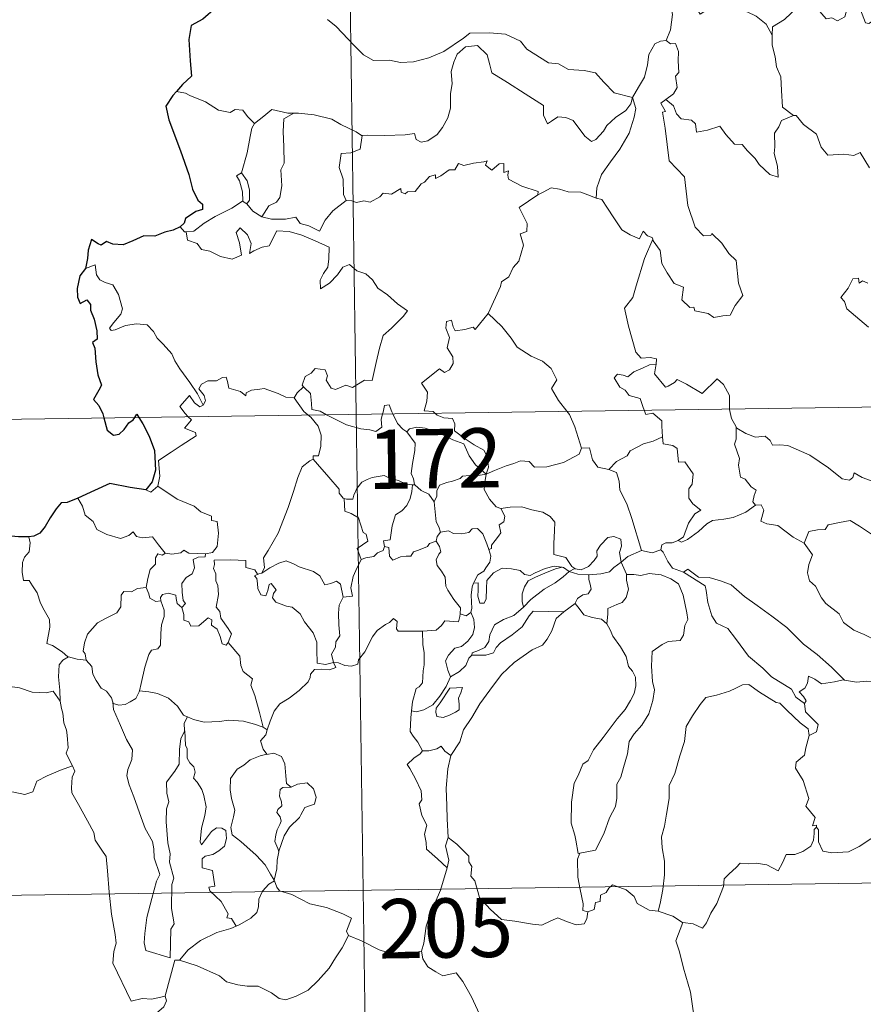
# Model space of a CAD drawing. Units: metres. Extents: x 595600 to 600097, y 4779605 to 4782639.
# Drawn here: x 595922 to 596029, y 4781588 to 4781713 of the extents above; entities that cross this region are included whole.
import ezdxf
from ezdxf.enums import TextEntityAlignment as Align

# ---------------------------------------------------------------- set-up
doc = ezdxf.new("R2010")
doc.units = ezdxf.units.M
doc.header["$MEASUREMENT"] = 0
doc.layers.add('Nivel 63', color=7, linetype='Continuous', lineweight=0)
doc.styles.add('Style-arial', font='arial.shx', dxfattribs={"bigfont": 'arialbig.shx'})

msp = doc.modelspace()

# ---------------------------------------------------------------- linework, layer by layer
at = {"layer": 'Nivel 63', "color": 7, "linetype": 'Continuous', "lineweight": 0}
for p, q in [((595961.57, 4781904), (595965.04, 4781663.1)), ((595943.42, 4781703.74), (595942.3, 4781703.95)), ((595950.66, 4781690.07), (595951.17, 4781689.74)), ((595876.77, 4781661.82), (596406.4, 4781669.47)), ((595965.04, 4781663.1), (595969.39, 4781361.97)), ((595972.17, 4781654.16), (595972.45, 4781654.16)), ((595991.97, 4781643.22), (595992.68, 4781643.61)), ((595952.73, 4781642.91), (595953.1, 4781643.01)), ((595992.73, 4781639.18), (595991.29, 4781638.12)), ((595953.27, 4781623.51), (595953.75, 4781623.19)), ((595877.64, 4781601.6), (596319, 4781607.97))]:
    msp.add_line(p, q, dxfattribs=at)
at = {"layer": 'Nivel 63', "color": 7, "linetype": 'Continuous', "lineweight": 30, "flags": 128}
for points in [[(595953.31, 4781722.65), (595953.33, 4781722.52), (595952.65, 4781720.35), (595951.77, 4781718.82), (595949.92, 4781716.95), (595948.57, 4781715.81), (595947.25, 4781714.52), (595945.63, 4781713.09), (595944.15, 4781712.3), (595943.87, 4781710.52), (595944.01, 4781707.8), (595944.17, 4781705.89), (595943.07, 4781704.84), (595942.3, 4781703.95)], [(595942.3, 4781703.95), (595941.83, 4781703.42), (595940.95, 4781702.07), (595941.31, 4781700.36), (595942.8, 4781696.42), (595943.85, 4781693.43), (595944.32, 4781691.56), (595944.99, 4781690.19), (595945.58, 4781689.67), (595945.59, 4781689), (595944.74, 4781688.77), (595943.45, 4781687.88), (595943.26, 4781687.29), (595942.74, 4781686.83)], [(595942.74, 4781686.83), (595941.85, 4781686.38), (595940.81, 4781686.14), (595939.53, 4781685.63), (595938.17, 4781685.67), (595936.76, 4781685.05), (595935.56, 4781684.54), (595934.22, 4781684.64), (595933.42, 4781684.96), (595932.75, 4781684.48), (595932.38, 4781684.65), (595931.54, 4781685.21), (595931.13, 4781683.85), (595931.05, 4781682.82), (595930.78, 4781681.53)], [(595930.78, 4781681.53), (595930.08, 4781680.62), (595929.72, 4781679), (595929.77, 4781677.9), (595930.11, 4781677.12), (595930.94, 4781677.6), (595931.39, 4781677), (595931.41, 4781676.28), (595931.89, 4781675.14), (595932.21, 4781673.65), (595932.24, 4781672.62), (595931.65, 4781672.19), (595931.95, 4781671.45), (595932.09, 4781669.72), (595932.32, 4781668.11), (595932.81, 4781666.8), (595932.47, 4781666.16), (595931.77, 4781664.98), (595932.47, 4781664.22), (595932.95, 4781663.15), (595933.09, 4781662.64)], [(595937.01, 4781662.69), (595937.29, 4781663.1), (595937.53, 4781662.7)], [(595933.09, 4781662.64), (595933.51, 4781661.09), (595934.3, 4781660.46), (595935.05, 4781660.59), (595935.68, 4781661.19), (595936.25, 4781662), (595936.82, 4781662.41), (595937.01, 4781662.69)], [(595937.53, 4781662.7), (595938.03, 4781661.9), (595938.85, 4781660.35), (595939.49, 4781658.53), (595939.63, 4781656.02), (595939.22, 4781654.57), (595938.43, 4781653.55)], [(595938.43, 4781653.55), (595936.45, 4781653.83), (595933.87, 4781654.34), (595931.9, 4781653.46), (595929.82, 4781652.5)], [(595929.82, 4781652.5), (595928.45, 4781651.96), (595927.71, 4781651.9), (595927.06, 4781651.13), (595926.29, 4781649.99), (595925.69, 4781648.89), (595924.98, 4781648.08), (595924.25, 4781647.68), (595923.6, 4781647.6)], [(595923.6, 4781647.6), (595922.32, 4781647.58), (595920.92, 4781647.71), (595919.39, 4781648.21), (595918.44, 4781648.05)]]:
    msp.add_lwpolyline(points, dxfattribs=at)
at = {"layer": 'Nivel 63', "color": 7, "linetype": 'Continuous', "lineweight": 0, "flags": 128}
for points in [[(596006.65, 4781717.48), (596004.78, 4781716.92), (596004.7, 4781715.68), (596005.06, 4781713.66), (596004.81, 4781711.72), (596004.23, 4781710.38)], [(596006.65, 4781717.48), (596007.1, 4781717.05), (596007.53, 4781715.5), (596008.13, 4781714.39), (596008.57, 4781713.73), (596009.49, 4781714.29), (596010.65, 4781714.95), (596012.27, 4781715.28), (596013.53, 4781714.91), (596014.51, 4781714.02), (596015.65, 4781713.45), (596016.9, 4781712.46), (596017.65, 4781711.07)], [(596031.68, 4781713.88), (596031.6, 4781713.12), (596031.33, 4781713.46), (596029.9, 4781712.52), (596029.46, 4781712.63), (596028.62, 4781714.8), (596027.85, 4781715.09), (596027.13, 4781714.29), (596026.86, 4781713.39), (596025.93, 4781712.89), (596025.22, 4781713.27), (596024.5, 4781713.11), (596023.41, 4781714.38), (596021.7, 4781715.44), (596020.96, 4781714.69), (596019.22, 4781713.03), (596017.7, 4781712.13), (596017.65, 4781711.07)], [(595961.39, 4781713.04), (595962.5, 4781712.15), (595964.79, 4781709.74), (595965.97, 4781708.56), (595967.22, 4781707.85), (595969.24, 4781707.89), (595970.63, 4781707.61), (595972.26, 4781707.69), (595974.22, 4781708.2), (595976.13, 4781709), (595978.61, 4781710.69), (595979.42, 4781711.31), (595981.89, 4781711.37), (595983.9, 4781711.17), (595985.8, 4781710.29), (595986.62, 4781709.31), (595989.35, 4781707.57), (595990.61, 4781707.42), (595991.9, 4781706.7), (595993.87, 4781706.59), (595995.29, 4781706.3), (595996.38, 4781705.13), (595997.68, 4781703.77), (596000.01, 4781703.16)], [(596000.01, 4781703.16), (596000.76, 4781704.47), (596001.49, 4781705.74), (596001.87, 4781707.32), (596002.05, 4781708.63), (596002.81, 4781709.97), (596003.54, 4781710.31), (596004.23, 4781710.38)], [(596004.23, 4781710.38), (596004.78, 4781709.97), (596005.42, 4781709.99), (596005.79, 4781708.99), (596005.77, 4781707.81), (596005.87, 4781706.34), (596005.42, 4781705.86), (596005.63, 4781704.44), (596005.18, 4781703.64), (596004.22, 4781702.91)], [(596017.65, 4781711.07), (596017.66, 4781709.78), (596018.05, 4781708.33), (596018.21, 4781707.04), (596018.74, 4781705.81), (596018.83, 4781704.07), (596018.95, 4781701.94), (596020.35, 4781700.9)], [(596000.01, 4781703.16), (595999.78, 4781702.36), (595999.15, 4781701.55), (595997.86, 4781700.63), (595996.73, 4781699.62), (595996.32, 4781698.91), (595995.35, 4781697.85), (595994.8, 4781697.6), (595993.95, 4781698.27), (595992.47, 4781700.27), (595991.56, 4781700.63), (595990.54, 4781700.72), (595989.74, 4781700.18), (595989.23, 4781699.83), (595988.71, 4781700.93), (595988.72, 4781702.18), (595986.39, 4781703.62), (595984.19, 4781705.09), (595982.2, 4781706.29), (595981.92, 4781707.31), (595981.62, 4781708.57), (595980.38, 4781709.77), (595978.85, 4781709.58), (595977.79, 4781708.67), (595977.38, 4781707.66), (595977.05, 4781706.46), (595977.17, 4781704.92), (595976.98, 4781703.68), (595976.95, 4781701.81), (595976.61, 4781700.6), (595975.93, 4781699.37), (595975.26, 4781698.48), (595974.09, 4781697.69), (595973.25, 4781697.52), (595972.62, 4781697.86), (595972.39, 4781698.63), (595971.22, 4781698.44), (595968.67, 4781698.35), (595966.51, 4781698.43), (595965.8, 4781698.37)], [(595952.15, 4781699.89), (595951.27, 4781700.79), (595950.69, 4781701.59), (595949.71, 4781701.66), (595949.07, 4781701.28), (595947.61, 4781701.57), (595945.96, 4781702.64), (595943.96, 4781703.45), (595943.42, 4781703.74)], [(596000.01, 4781703.16), (596000.43, 4781701.78), (596000.22, 4781700.69), (595999.57, 4781698.66), (595998.38, 4781696.62), (595997.19, 4781695.04), (595996.07, 4781693.45), (595995.46, 4781691.76), (595995.41, 4781690.46)], [(596002.55, 4781685.26), (596002.62, 4781685.06), (596003.47, 4781683.83), (596003.7, 4781682.16), (596004.37, 4781680.99), (596005.27, 4781679.63), (596006.44, 4781679.18), (596006.23, 4781677.6), (596007.24, 4781676.63), (596007.76, 4781676.64), (596007.89, 4781676.2), (596009.55, 4781675.86), (596010.3, 4781675.36), (596011.4, 4781675.57), (596012.33, 4781675.63), (596012.99, 4781676.88), (596013.93, 4781678.11), (596013.39, 4781679.7), (596013.11, 4781682.55), (596012.19, 4781683.44), (596011.31, 4781684.74), (596010.01, 4781685.97), (596009.89, 4781685.7), (596008.99, 4781685.69), (596007.92, 4781686.77), (596006.99, 4781689.5), (596006.56, 4781693.14), (596004.61, 4781695.15), (596004.13, 4781699.28), (596003.77, 4781701.31), (596004.15, 4781701.41), (596003.58, 4781702.45), (596004.22, 4781702.91)], [(596004.22, 4781702.91), (596005.16, 4781702.13), (596005.56, 4781701.09), (596006.13, 4781700.47), (596007.45, 4781700.29), (596007.98, 4781699.84), (596008.08, 4781698.81), (596009.49, 4781699.04), (596011.05, 4781699.53), (596011.79, 4781698.48), (596012.9, 4781697.29), (596013.88, 4781697.23), (596014.53, 4781696.44), (596015.53, 4781695.47), (596016.01, 4781694.68), (596017.35, 4781693.45), (596018.41, 4781693.09), (596018.32, 4781694.49), (596017.9, 4781696.08), (596017.98, 4781696.95), (596017.97, 4781698.67), (596018.51, 4781699.45), (596018.84, 4781700.27), (596020.35, 4781700.9)], [(595957.14, 4781701.2), (595956.37, 4781701.2), (595954.34, 4781701.65), (595953.34, 4781700.81), (595952.15, 4781699.89)], [(595957.14, 4781701.2), (595955.89, 4781700.48), (595955.78, 4781698.87), (595955.86, 4781696.93), (595955.93, 4781694.87), (595955.5, 4781694.01), (595955.64, 4781692), (595955.38, 4781690.52), (595954.96, 4781689.92), (595953.99, 4781689.45), (595953.09, 4781688.08)], [(595965.8, 4781698.37), (595965.68, 4781698.36), (595965.02, 4781698.84), (595963.08, 4781699.75), (595961.95, 4781700.42), (595959.73, 4781700.97), (595957.71, 4781701.21), (595957.14, 4781701.2)], [(596020.35, 4781700.9), (596020.37, 4781700.89), (596020.71, 4781700.89), (596021.64, 4781699.76), (596023.28, 4781698.54), (596023.88, 4781696.89), (596024.7, 4781695.87), (596026.73, 4781696.02), (596027.99, 4781695.83), (596028.79, 4781696.21), (596029.99, 4781694.28)], [(595950.5, 4781693.66), (595951.23, 4781696.17), (595951.6, 4781698.26), (595951.81, 4781699.31), (595952.15, 4781699.89)], [(595965.8, 4781698.37), (595965.54, 4781696.64), (595964.36, 4781696.17), (595963.13, 4781696.09), (595962.88, 4781694.32), (595963.39, 4781692.85), (595963.44, 4781690.92), (595963.78, 4781690.15)], [(595963.78, 4781690.15), (595964.48, 4781690.1), (595965.06, 4781689.9), (595965.99, 4781690.09), (595966.79, 4781689.95), (595968.02, 4781690.6), (595968.43, 4781691.09), (595969.49, 4781690.93), (595970.68, 4781691.68), (595970.73, 4781691.21), (595971.21, 4781690.98), (595971.54, 4781691.26), (595972.5, 4781691.28), (595973.24, 4781692.27), (595973.68, 4781692.46), (595974.31, 4781693.18), (595975.08, 4781693.4), (595975.08, 4781692.95), (595975.75, 4781693.26), (595976.79, 4781694.01), (595977.53, 4781694.03), (595977.97, 4781694.81), (595978.64, 4781694.57), (595979.86, 4781694.85), (595981.16, 4781695.04), (595981.62, 4781695.15), (595981.39, 4781694.61), (595982.21, 4781694), (595983.11, 4781694.78), (595983.7, 4781694.81), (595983.7, 4781693.69), (595984.31, 4781693.91), (595984.22, 4781693.34), (595984.31, 4781692.85), (595985.98, 4781691.97), (595988.07, 4781691.27), (595988, 4781690.85)], [(595950.66, 4781690.07), (595950.7, 4781690.09), (595950.64, 4781691.25), (595950.27, 4781692.62), (595949.87, 4781693.28), (595950.5, 4781693.66)], [(595950.5, 4781693.66), (595951.25, 4781692.65), (595951.52, 4781691.5), (595951.52, 4781690.18), (595951.17, 4781689.74)], [(595988, 4781690.85), (595988.67, 4781691.18), (595989.68, 4781691.75), (595990.77, 4781691.59), (595991.85, 4781691.25), (595993.47, 4781691.21), (595994.67, 4781690.73), (595995.41, 4781690.46)], [(595981.71, 4781675.87), (595981.75, 4781675.93), (595983.3, 4781679.25), (595983.41, 4781679.85), (595984.36, 4781680.47), (595984.89, 4781681.69), (595985.62, 4781682.48), (595986.18, 4781684.48), (595985.79, 4781685.94), (595986.62, 4781686.23), (595986.67, 4781687.22), (595985.65, 4781689.27), (595988, 4781690.85)], [(595995.41, 4781690.46), (595996.09, 4781690.29), (595996.83, 4781689.19), (595997.62, 4781687.95), (595998.66, 4781686.45), (595999.69, 4781685.8), (596000.89, 4781685.29), (596001.35, 4781686.28), (596001.87, 4781685.66), (596002.48, 4781685.45), (596002.55, 4781685.26)], [(595943.53, 4781686.2), (595944.47, 4781686.26), (595945.8, 4781687.26), (595947.17, 4781688.13), (595949.31, 4781689.19), (595950.66, 4781690.07)], [(595951.17, 4781689.74), (595951.96, 4781688.81), (595953.09, 4781688.08)], [(595953.09, 4781688.08), (595954.32, 4781687.79), (595956.09, 4781687.8), (595957.37, 4781688.05), (595957.95, 4781687.25), (595959.05, 4781686.92), (595960.37, 4781686.28), (595961.1, 4781687.65), (595962.07, 4781688.83), (595963.78, 4781690.15)], [(595942.74, 4781686.83), (595943.3, 4781686.19), (595943.53, 4781686.2)], [(595943.53, 4781686.2), (595943.67, 4781685.14), (595944.89, 4781684.7), (595945.47, 4781683.96), (595946.53, 4781683.72), (595947.88, 4781683.07), (595949.32, 4781682.73), (595950.51, 4781683.21), (595950.26, 4781684.8), (595949.83, 4781686.11), (595950.34, 4781686.68), (595951.27, 4781685.82), (595951.72, 4781684.72), (595951.54, 4781683.43), (595952.07, 4781683.79), (595953.14, 4781684.25), (595954, 4781684.42), (595954.99, 4781686.3), (595956.53, 4781686.23), (595958.14, 4781685.74), (595959.85, 4781685.05), (595961.62, 4781684.23), (595961.56, 4781682.78), (595961.45, 4781681.7), (595960.89, 4781680.89), (595960.48, 4781680.06), (595960.53, 4781678.98), (595961.67, 4781679.7), (595962.65, 4781680.75), (595963.35, 4781681.72), (595964.17, 4781682.03), (595965.1, 4781681.25), (595966.25, 4781680.86), (595967.08, 4781680.09), (595967.75, 4781679.06), (595968.97, 4781678.2), (595970.25, 4781677.09), (595971.51, 4781676.19), (595970.98, 4781675.45), (595969.49, 4781673.99), (595968.46, 4781673.06), (595967.96, 4781671.46), (595967.55, 4781669.63), (595967.07, 4781667.39), (595966.06, 4781667.4), (595964.58, 4781666.49), (595963.71, 4781666.78), (595962.43, 4781666.24), (595961.86, 4781666.39), (595961.24, 4781667.41), (595961.39, 4781667.96), (595961.11, 4781668.73), (595959.83, 4781668.91), (595959.32, 4781668.3), (595958.56, 4781667.9), (595958.19, 4781666.79), (595958.37, 4781666.57)], [(596002.55, 4781685.26), (596001.49, 4781682.82), (596000.44, 4781679.36), (596000.04, 4781677.87), (595998.99, 4781676.52), (595999.49, 4781674.26), (596000.42, 4781670.95), (596001.09, 4781670.19), (596002.21, 4781670.29), (596003.02, 4781670.11), (596002.97, 4781669.41)], [(595945.67, 4781664.27), (595944.96, 4781665.67), (595943.97, 4781667.13), (595942.73, 4781668.87), (595942.08, 4781669.86), (595941.71, 4781670.75), (595940.62, 4781671.96), (595939.83, 4781672.72), (595939.37, 4781673.56), (595938.59, 4781674.41), (595937.22, 4781674.55), (595935.82, 4781674.35), (595934.54, 4781673.78), (595934.03, 4781673.71), (595933.81, 4781674), (595934.36, 4781674.71), (595935.25, 4781675.78), (595935.44, 4781676.45), (595934.95, 4781678.24), (595934.23, 4781679.48), (595933.27, 4781679.77), (595932.57, 4781680.12), (595932.16, 4781680.74), (595932.01, 4781681.99), (595930.78, 4781681.53)], [(596029.75, 4781679.69), (596029.1, 4781679.98), (596028.66, 4781679.7), (596028.58, 4781680.3), (596027.87, 4781680.23), (596027.28, 4781679.04), (596026.35, 4781677.87), (596026.82, 4781677.37), (596027.13, 4781676.43), (596029.87, 4781674.14)], [(595974.99, 4781663.24), (595974.77, 4781663.45), (595973.63, 4781663.53), (595973.95, 4781664.74), (595974.07, 4781665.89), (595973.28, 4781667.02), (595975.59, 4781668.85), (595976.21, 4781668.39), (595976.83, 4781668.73), (595977.31, 4781669.51), (595977.27, 4781670.35), (595976.55, 4781671.52), (595976.83, 4781672.82), (595976.39, 4781674), (595976.45, 4781674.83), (595977.07, 4781675), (595977.29, 4781674.17), (595977.54, 4781673.67), (595978.77, 4781673.84), (595979.85, 4781674.1), (595980.08, 4781673.82), (595981.71, 4781675.87)], [(595981.71, 4781675.87), (595983.47, 4781674.19), (595984.63, 4781672.73), (595985.38, 4781671.57), (595987.15, 4781670.47), (595988.62, 4781669.82), (595989.71, 4781668.9), (595990.42, 4781667.47), (595989.75, 4781666.36), (595990.63, 4781664.85), (595991.7, 4781663.48)], [(596001.48, 4781663.62), (596001.29, 4781664.1), (596000.95, 4781665.1), (595999.58, 4781665.49), (595999.08, 4781666.13), (595998.37, 4781666.53), (595997.67, 4781667.72), (595998.08, 4781668.18), (595998.8, 4781668.03), (595999.41, 4781667.85), (596000.15, 4781668.46), (596001.27, 4781668.95), (596002.15, 4781669.36), (596002.97, 4781669.41)], [(596002.97, 4781669.41), (596002.96, 4781669.24), (596002.79, 4781668.23), (596004.15, 4781666.54), (596004.5, 4781666.67), (596005.3, 4781667.1), (596005.63, 4781667.52), (596006.83, 4781666.89), (596008.82, 4781665.75), (596010.7, 4781667.58), (596011.49, 4781666.88), (596012.25, 4781665.47), (596012.28, 4781663.78)], [(595957.19, 4781665.2), (595957.19, 4781665.18), (595956.12, 4781665.27), (595955.17, 4781665.75), (595953.37, 4781666.35), (595952.83, 4781666.29), (595951.78, 4781666.15), (595951.11, 4781665.8), (595951.06, 4781665.43), (595950.41, 4781665.97), (595948.9, 4781666.42), (595948.76, 4781667.23), (595948.57, 4781667.8), (595948.12, 4781667.77), (595947.34, 4781667.32), (595946.27, 4781667.33), (595945.45, 4781666.9), (595945.12, 4781666.3), (595945.79, 4781665.48), (595945.98, 4781664.82), (595945.67, 4781664.27)], [(595943.78, 4781662.79), (595943.39, 4781663.19), (595942.72, 4781664.09), (595943.94, 4781665.46), (595944.56, 4781664.56), (595945.24, 4781664.05), (595945.67, 4781664.27)], [(595958.37, 4781666.57), (595957.57, 4781665.83), (595957.19, 4781665.2)], [(595958.37, 4781666.57), (595958.48, 4781666.43), (595959.25, 4781665.71), (595959.36, 4781664.48), (595959.42, 4781663.7), (595960.45, 4781663.49), (595961.28, 4781663.04)], [(595957.19, 4781665.2), (595958.39, 4781663.47), (595958.93, 4781663.01)], [(595968.37, 4781663.15), (595968.43, 4781663.37), (595968.63, 4781664.21), (595969.18, 4781664.3), (595969.52, 4781663.43), (595969.65, 4781663.16)], [(595958.93, 4781663.01), (595959.28, 4781662.72), (595960.2, 4781661.61), (595960.61, 4781660.44), (595960.55, 4781659.05), (595960.28, 4781657.85), (595959.59, 4781657.85), (595959.58, 4781657.41)], [(595961.28, 4781663.04), (595961.77, 4781662.78), (595963.79, 4781661.76), (595965.6, 4781661.26), (595966.74, 4781661.14), (595967.52, 4781660.94), (595968.29, 4781661.47), (595968.19, 4781662.43), (595968.37, 4781663.15)], [(595969.65, 4781663.16), (595970.25, 4781661.92), (595970.93, 4781661.21), (595971.42, 4781660.89)], [(595981.46, 4781655.53), (595981.75, 4781656.41), (595981.58, 4781657.77), (595981.16, 4781658.57), (595979.94, 4781659.24), (595978.83, 4781659.99), (595977.45, 4781661.01), (595977.49, 4781661.89), (595977.23, 4781662.57), (595976.13, 4781662.64), (595975.27, 4781662.99), (595974.99, 4781663.24)], [(595991.7, 4781663.48), (595992, 4781663.09), (595992.68, 4781661.52), (595993.55, 4781658.82)], [(596003.78, 4781660.25), (596003.71, 4781661.6), (596003.69, 4781662.29), (596002.57, 4781663.23), (596001.69, 4781663.07), (596001.48, 4781663.62)], [(596012.28, 4781663.78), (596012.28, 4781663.71), (596012.52, 4781662.57), (596013.1, 4781661.51)], [(595939.95, 4781654.02), (595940.19, 4781655.29), (595940.01, 4781657.25), (595941.63, 4781658.3), (595942.89, 4781659.13), (595944.77, 4781660.39), (595944.7, 4781660.78), (595943.31, 4781661.35), (595944.18, 4781662.38), (595943.78, 4781662.79)], [(595971.42, 4781660.89), (595971.76, 4781661.27), (595972.69, 4781661.46), (595973.74, 4781661.36), (595975.39, 4781660.79), (595977.25, 4781659.87), (595978.63, 4781659.36), (595979.31, 4781657.84), (595980.11, 4781656.69), (595981.46, 4781655.53)], [(595972.45, 4781654.16), (595972.39, 4781654.23), (595972.3, 4781654.93), (595971.98, 4781655.62), (595972.14, 4781656.87), (595972.46, 4781658.52), (595972.47, 4781659.43), (595971.42, 4781660.89)], [(596015.54, 4781651.62), (596015.2, 4781652.02), (596015.39, 4781652.83), (596015.62, 4781653.49), (596014.99, 4781653.93), (596014.24, 4781654.89), (596013.67, 4781655.16), (596013.4, 4781656.66), (596013.53, 4781657.52), (596012.88, 4781659.31), (596013.11, 4781659.94), (596013.1, 4781661.51)], [(596013.1, 4781661.51), (596013.2, 4781661.34), (596014.33, 4781660.66), (596015.55, 4781660.22), (596016.79, 4781660.34), (596017.41, 4781659.78), (596017.7, 4781659.18), (596018.58, 4781659.23), (596019.65, 4781659.16), (596022.44, 4781657.94), (596024.77, 4781656.31), (596026.52, 4781654.94), (596027.46, 4781654.75), (596027.85, 4781655.09), (596028.05, 4781655.71), (596029.03, 4781655.11), (596030.55, 4781654.56), (596031.95, 4781654.62), (596032.65, 4781654.95), (596033.64, 4781655.27), (596034.36, 4781656.05)], [(595997, 4781656.13), (595997.97, 4781657.13), (595999.33, 4781657.84), (595999.68, 4781658.47), (596001.39, 4781659.37), (596002.6, 4781659.71), (596003.78, 4781660.25)], [(596003.78, 4781660.25), (596003.85, 4781659.38), (596005.1, 4781659.15), (596005.64, 4781658.79), (596005.8, 4781657.06), (596006.61, 4781657.08), (596007.66, 4781655.57), (596007.52, 4781654.25), (596007.11, 4781653.67), (596007.11, 4781652.49), (596007.63, 4781651.76), (596008.62, 4781650.99), (596007.86, 4781650.49), (596007.09, 4781649.34), (596006.43, 4781647.6), (596005.77, 4781647.14)], [(595981.46, 4781655.53), (595982.51, 4781655.99), (595984, 4781656.58), (595984.99, 4781656.89), (595985.82, 4781657.23), (595986.93, 4781657.11), (595987.6, 4781656.42), (595989.13, 4781656.47), (595991.25, 4781657), (595993.23, 4781658.06), (595993.55, 4781658.82)], [(595993.55, 4781658.82), (595994.55, 4781658.84), (595994.93, 4781657.34), (595995.59, 4781656.39), (595997, 4781656.13)], [(595953.1, 4781643.01), (595953.43, 4781643.73), (595953.32, 4781644.95), (595953.87, 4781645.86), (595955.15, 4781648.04), (595956.43, 4781651.31), (595957.09, 4781653.35), (595957.65, 4781655.1), (595958.2, 4781656.46), (595959.17, 4781657.23), (595959.58, 4781657.41)], [(595959.58, 4781657.41), (595960.15, 4781656.77), (595961.55, 4781655.15), (595962.89, 4781653.62), (595962.87, 4781653.14), (595963.39, 4781652.49), (595963.51, 4781652.45)], [(595981.46, 4781655.53), (595980.21, 4781655.3), (595979.37, 4781655.37), (595978.48, 4781655.27), (595978.2, 4781654.99), (595977.2, 4781654.64), (595976.51, 4781654.48), (595975.59, 4781654.15), (595975.23, 4781653.43), (595975.23, 4781652.75), (595974.91, 4781652.01)], [(595981.46, 4781655.53), (595981.31, 4781654.49), (595981.22, 4781653.57), (595981.91, 4781652.34), (595982.74, 4781651.41), (595983.35, 4781651.17)], [(595997, 4781656.13), (595997.95, 4781655.74), (595998.31, 4781654.62), (595998.38, 4781653.51), (595999.28, 4781651.77), (595999.89, 4781649.91), (596001.14, 4781645.88)], [(595963.51, 4781652.45), (595963.79, 4781652.34), (595964.6, 4781652.35), (595964.74, 4781652.85), (595965.09, 4781653.7), (595965.73, 4781654.53), (595966.42, 4781654.85), (595967.05, 4781655.12), (595968.58, 4781655.35), (595969.31, 4781654.96), (595970.4, 4781654.72), (595971.25, 4781654.31), (595972.08, 4781654.16), (595972.17, 4781654.16)], [(595938.43, 4781653.55), (595939.03, 4781653.25), (595939.95, 4781654.02)], [(595939.95, 4781654.02), (595942.39, 4781652.36), (595944.52, 4781651.47), (595945.36, 4781650.75), (595946.71, 4781650.19), (595946.7, 4781649.66), (595947.43, 4781649.52), (595947.61, 4781648.07), (595947.43, 4781646.37), (595946.85, 4781645.61), (595945.94, 4781645.45)], [(595972.17, 4781654.16), (595972.07, 4781653.33), (595971.84, 4781652.46), (595971.42, 4781651.55), (595970.8, 4781650.89), (595969.99, 4781650.39), (595969.57, 4781648.97), (595969.31, 4781647.21), (595968.49, 4781647.07), (595968.61, 4781646.38)], [(595974.91, 4781652.01), (595974.22, 4781653), (595973.25, 4781653.44), (595972.45, 4781654.16)], [(595929.82, 4781652.5), (595930.4, 4781651.46), (595930.75, 4781650.33), (595931.76, 4781649.53), (595932.22, 4781648.53), (595933.48, 4781647.87), (595935.19, 4781647.4), (595936.27, 4781647.75), (595936.79, 4781648.24), (595937.21, 4781647.65), (595937.97, 4781647.49), (595939.24, 4781647.59), (595940.01, 4781646.59), (595940.85, 4781645.51), (595940.89, 4781645.51)], [(595965.67, 4781644.74), (595965.14, 4781646.11), (595966.51, 4781647.06), (595966.31, 4781647.93), (595965.92, 4781648.15), (595965.32, 4781650.02), (595964.39, 4781650.54), (595963.59, 4781650.85), (595963.51, 4781652.45)], [(595975.71, 4781648.18), (595975.5, 4781648.87), (595975.14, 4781649.48), (595974.91, 4781652.01)], [(595981.83, 4781645.98), (595982.16, 4781646.13), (595982.14, 4781646.56), (595982.62, 4781647.14), (595983.02, 4781647.69), (595983.33, 4781648.12), (595983.14, 4781649.13), (595983.71, 4781649.49), (595983.82, 4781650.23), (595983.35, 4781651.17)], [(595983.35, 4781651.17), (595984.5, 4781651.34), (595985.99, 4781651.38), (595987.24, 4781651), (595988.64, 4781650.73), (595989.57, 4781650.16), (595990.17, 4781649.47), (595990.1, 4781648.34), (595990.04, 4781646.74), (595990.02, 4781645.34), (595991.56, 4781644.98), (595992.32, 4781643.85), (595992.68, 4781643.61)], [(596005.77, 4781647.14), (596006.17, 4781646.91), (596006.97, 4781647.25), (596008.33, 4781648.29), (596009.41, 4781649.23), (596010.1, 4781649.66), (596011.56, 4781649.82), (596012.74, 4781650.05), (596014.35, 4781650.73), (596015.54, 4781651.62)], [(596015.54, 4781651.62), (596016.25, 4781651.66), (596016.59, 4781650.97), (596016.24, 4781649.57), (596016.97, 4781649.22), (596018.36, 4781649.01), (596020.34, 4781647.57), (596021.73, 4781646.81)], [(596021.73, 4781646.81), (596022.31, 4781648.25), (596023.41, 4781648.5), (596024.37, 4781648.51), (596024.76, 4781649.1), (596026.19, 4781649.41), (596027.53, 4781649.67), (596028.71, 4781648.94), (596030.73, 4781647.58), (596032.4, 4781645.87), (596033.72, 4781644.32), (596035.31, 4781642.7), (596036.76, 4781641.54), (596038.54, 4781639.95), (596038.89, 4781637.99), (596039.47, 4781636.89), (596039.75, 4781634.83), (596040.11, 4781633.86), (596041.65, 4781633.09), (596042.56, 4781632.9), (596044.17, 4781632.16)], [(595975.15, 4781647.05), (595975.29, 4781647.64), (595975.71, 4781648.18)], [(595975.71, 4781648.18), (595976.7, 4781648.36), (595977.34, 4781648), (595978.37, 4781647.97), (595979.27, 4781648.16), (595979.72, 4781648.62), (595980.37, 4781648.65), (595981.05, 4781647.96), (595981.55, 4781646.71), (595981.83, 4781645.98)], [(595923.6, 4781647.6), (595923.76, 4781646.82), (595923.64, 4781645.7), (595923.06, 4781645.02), (595922.79, 4781644.35), (595922.77, 4781643.12), (595922.94, 4781642.07), (595923.66, 4781642.06), (595924.09, 4781641.41), (595924.67, 4781640.5), (595925.07, 4781639.21), (595925.55, 4781638.33), (595926.23, 4781637.15), (595926.27, 4781636.15), (595925.88, 4781634.09), (595926.6, 4781633.83), (595927.83, 4781633.04), (595928.56, 4781632.42), (595928.64, 4781632.4)], [(595968.61, 4781646.38), (595969.17, 4781646.24), (595969.23, 4781645.17), (595969.68, 4781644.63), (595970.65, 4781645.05), (595971.36, 4781645.17), (595971.96, 4781645.13), (595972.28, 4781645.71), (595972.91, 4781645.92), (595974.03, 4781646.37), (595974.29, 4781646.75), (595975.15, 4781647.05)], [(595978.17, 4781637.87), (595978.22, 4781638.6), (595977.39, 4781639.66), (595976.62, 4781640.84), (595976.35, 4781641.37), (595976.27, 4781642.48), (595975.83, 4781643.25), (595975.29, 4781643.95), (595975.14, 4781644.7), (595975.5, 4781645.42), (595975.74, 4781645.71), (595975.58, 4781646.37), (595975.15, 4781647.05)], [(595992.68, 4781643.61), (595992.75, 4781643.56), (595993.48, 4781643.44), (595994.41, 4781643.83), (595995.14, 4781644.59), (595995.53, 4781645.15), (595995.46, 4781645.81), (595995.93, 4781646.53), (595996.88, 4781647.5), (595997.63, 4781647.63), (595998.52, 4781647.31), (595998.59, 4781646.43), (595998.33, 4781645.63), (595998.56, 4781644.39)], [(596003.56, 4781645.97), (596003.71, 4781646.57), (596004.21, 4781646.85), (596005.01, 4781646.83), (596005.77, 4781647.14)], [(596021.73, 4781646.81), (596022.76, 4781645.33), (596022.3, 4781644.1), (596022.13, 4781643.06), (596022.37, 4781642.01), (596023.15, 4781641.35), (596023.89, 4781639.87), (596024.47, 4781639.18), (596026.15, 4781637.85), (596026.69, 4781636.77), (596027.99, 4781635.79), (596029.29, 4781635.25), (596030.93, 4781634.41), (596031.35, 4781632.98), (596031.76, 4781631.02), (596031.75, 4781628.99), (596030.69, 4781629.28), (596029.6, 4781629.34), (596028.32, 4781629.22), (596026.83, 4781629.46)], [(595940.89, 4781645.51), (595941.71, 4781645.41), (595942.84, 4781645.56), (595943.24, 4781645.89), (595943.85, 4781645.55), (595945.94, 4781645.45)], [(595968.61, 4781646.38), (595968.43, 4781645.85), (595967.71, 4781645.57), (595967.27, 4781645.11), (595966.25, 4781644.92), (595965.67, 4781644.74)], [(595981.83, 4781645.98), (595982.06, 4781645.14), (595981.95, 4781644.38), (595981.43, 4781643.67), (595981.19, 4781643.27), (595980.41, 4781642.78), (595979.94, 4781641.9), (595979.88, 4781641.75)], [(595998.56, 4781644.39), (595999.38, 4781645.09), (596001.14, 4781645.88)], [(596001.14, 4781645.88), (596002.49, 4781645.56), (596003.56, 4781645.97)], [(596003.56, 4781645.97), (596003.85, 4781645.64), (596004.44, 4781644.47), (596005.05, 4781643.65), (596006.46, 4781643.13)], [(595938.47, 4781641.18), (595938.67, 4781642.34), (595938.97, 4781643.46), (595939.64, 4781644.12), (595939.63, 4781644.95), (595939.91, 4781645.45), (595940.47, 4781645.26), (595940.89, 4781645.51)], [(595945.94, 4781645.45), (595945.9, 4781645.07), (595945.04, 4781645.02), (595944.42, 4781644.72), (595944.57, 4781643.68), (595944.26, 4781642.91), (595943.51, 4781642.47), (595942.95, 4781641.68), (595943, 4781640.61), (595943.13, 4781639.53), (595943.42, 4781639.18), (595942.97, 4781638.66)], [(595948.82, 4781634.22), (595949.27, 4781635.34), (595948.83, 4781636), (595947.92, 4781637.29), (595947.79, 4781638.13), (595947.33, 4781638.71), (595947.61, 4781640.3), (595947.53, 4781641.42), (595947.27, 4781642.01), (595947.26, 4781642.93), (595946.97, 4781643.6), (595947.11, 4781644.1), (595947.04, 4781644.65), (595949.14, 4781644.69), (595951.08, 4781644.6), (595951.06, 4781643.71), (595952.22, 4781643.42), (595952.55, 4781642.87), (595952.73, 4781642.91)], [(595953.1, 4781643.01), (595954.11, 4781643.69), (595955.26, 4781644.25), (595956.15, 4781644.58), (595957.08, 4781644.18), (595957.8, 4781643.79), (595959.63, 4781643.21), (595960.41, 4781642.65), (595961.05, 4781641.51), (595961.83, 4781641.71), (595962.54, 4781642), (595963.05, 4781641.62), (595963.39, 4781639.97)], [(595963.39, 4781639.97), (595964.56, 4781640.07), (595964.34, 4781641.13), (595964.65, 4781642.57), (595964.98, 4781643.34), (595965.67, 4781644.74)], [(595994.47, 4781642.8), (595995.97, 4781642.92), (595997.09, 4781643.15), (595997.62, 4781643.73), (595998.56, 4781644.39)], [(595998.56, 4781644.39), (595999.21, 4781642.88), (595999.21, 4781642.81)], [(595979.88, 4781641.75), (595980.45, 4781641.79), (595980.46, 4781640.84), (595980.44, 4781640.11), (595980.66, 4781639.22), (595981.23, 4781639.21), (595981.47, 4781639.76), (595981.52, 4781641.08), (595981.57, 4781642.08), (595982.42, 4781643.05), (595983.51, 4781643.63), (595984.7, 4781643.53), (595985.76, 4781643.35), (595986.32, 4781642.82), (595987.04, 4781642.71), (595987.66, 4781643.04), (595988.94, 4781643.58), (595990.08, 4781643.88), (595991.09, 4781643.75)], [(595991.09, 4781643.75), (595990.26, 4781643.54), (595988.88, 4781642.99), (595987.72, 4781642.49), (595986.78, 4781642.02), (595986.31, 4781641.27), (595986.01, 4781640.37), (595986.04, 4781639.42), (595986.2, 4781638.71)], [(595986.2, 4781638.71), (595987.14, 4781639.66), (595988.83, 4781640.98), (595990.19, 4781641.76), (595991.21, 4781642.53), (595991.97, 4781643.22)], [(595991.09, 4781643.75), (595991.27, 4781643.72), (595991.97, 4781643.22)], [(595991.97, 4781643.22), (595993.09, 4781642.88), (595994.39, 4781642.8), (595994.47, 4781642.8)], [(596006.46, 4781643.13), (596007, 4781643.49), (596008.35, 4781642.49), (596009.7, 4781642.44), (596011.12, 4781642.02), (596012.49, 4781641.54), (596014.17, 4781640.04), (596015.76, 4781638.91), (596017.64, 4781637.58), (596019.51, 4781636.13), (596021.63, 4781634.02), (596023.37, 4781632.7), (596025.19, 4781631.12), (596026.83, 4781629.46)], [(596006.46, 4781643.13), (596009.19, 4781641.39), (596009.32, 4781640.81), (596009.51, 4781639.27), (596010.04, 4781637.59), (596010.6, 4781636.69), (596012.04, 4781635.99), (596013.04, 4781634.73), (596014.66, 4781632.51), (596016.47, 4781631), (596017.57, 4781629.9), (596020.11, 4781628.33), (596020.64, 4781627.32), (596021.75, 4781626.53)], [(595962.16, 4781631.68), (595962.16, 4781631.7), (595961.15, 4781631.45), (595960.08, 4781631.6), (595960.06, 4781633.28), (595960.03, 4781634.29), (595959.6, 4781635.44), (595958.5, 4781636.85), (595957.95, 4781637.87), (595956.91, 4781638.68), (595956.21, 4781638.81), (595954.86, 4781639.32), (595954.45, 4781639.87), (595954.57, 4781640.44), (595954.89, 4781640.9), (595954.28, 4781641.7), (595954.03, 4781641.55), (595953.83, 4781640.82), (595953.61, 4781640.15), (595952.96, 4781640.25), (595952.57, 4781641.08), (595952.52, 4781641.71), (595952.46, 4781642.31), (595952.15, 4781642.67), (595952.73, 4781642.91)], [(595994.47, 4781642.8), (595994.45, 4781642.21), (595994.65, 4781641.61), (595994.75, 4781640.99), (595994.39, 4781640.39), (595993.7, 4781640.24), (595993.01, 4781639.8), (595992.75, 4781639.19), (595992.73, 4781639.18)], [(595999.21, 4781642.81), (596000.16, 4781642.81), (596001.03, 4781642.7), (596002.08, 4781642.95), (596003.61, 4781642.8), (596004.86, 4781642.28), (596005.83, 4781641.66), (596006.38, 4781640.21), (596006.87, 4781638), (596006.98, 4781637.12), (596006.63, 4781636.37), (596006.44, 4781635.17), (596006.01, 4781634.47), (596004.52, 4781634.36), (596003.73, 4781633.98), (596002.46, 4781633.11), (596002.41, 4781631.24), (596002.54, 4781629.3), (596002.77, 4781628.23), (596002.57, 4781626.87), (596002.06, 4781625.22), (596001.15, 4781623.77), (596000.18, 4781622.69), (595999.55, 4781621.72), (595999.34, 4781620.16), (595998.87, 4781618.4), (595998.53, 4781617.18), (595998.01, 4781616.31), (595998.01, 4781614.55), (595997.85, 4781613.47), (595997.07, 4781612.03), (595996.38, 4781610.04), (595995.3, 4781607.97), (595993.33, 4781607.56)], [(595999.21, 4781642.81), (595999.24, 4781642.13), (595999.49, 4781640.99), (595999.19, 4781639.94), (595998.69, 4781639.28), (595997.99, 4781639.02), (595996.85, 4781638.54), (595996.85, 4781637.82), (595996.76, 4781636.61)], [(595930.85, 4781631.98), (595930.73, 4781632.79), (595930.48, 4781633.14), (595930.65, 4781634.18), (595931.01, 4781635.27), (595932.28, 4781636.7), (595933.39, 4781637.3), (595934.74, 4781638), (595935.26, 4781638.73), (595935.31, 4781640.2), (595935.64, 4781640.7), (595936.61, 4781640.62), (595937.37, 4781641.05), (595938.47, 4781641.18)], [(595938.47, 4781641.18), (595938.78, 4781640.38), (595938.93, 4781639.84), (595939.68, 4781639.43), (595940.31, 4781639.5)], [(595979.88, 4781641.75), (595979.69, 4781641.28), (595979.58, 4781640.22), (595979.65, 4781638.51), (595979.55, 4781638.05)], [(595937.6, 4781628.12), (595937.8, 4781629.02), (595938.29, 4781631.09), (595938.8, 4781632.72), (595939.11, 4781633.26), (595939.95, 4781633.42), (595940.25, 4781633.91), (595940.3, 4781635.35), (595940.39, 4781636.46), (595940.71, 4781637.52), (595940.74, 4781638.32), (595940.31, 4781639.5)], [(595940.31, 4781639.5), (595940.27, 4781639.92), (595940.53, 4781640.31), (595941.27, 4781640.46), (595942.19, 4781640.23), (595942.27, 4781639.78), (595942.37, 4781639.15), (595942.97, 4781638.66)], [(595963.39, 4781639.97), (595962.89, 4781638.93), (595962.79, 4781637.95), (595962.85, 4781636.47), (595962.94, 4781635.08), (595962.47, 4781634.3), (595962.43, 4781633.64), (595961.91, 4781632.77), (595962.16, 4781631.68)], [(595942.97, 4781638.66), (595943.2, 4781637.78), (595943.24, 4781637.04), (595943.85, 4781636.86), (595944.1, 4781636.29), (595945.12, 4781636.33), (595945.75, 4781636.89), (595946.29, 4781637.34), (595946.76, 4781637.1), (595946.72, 4781636.4), (595947.43, 4781635.93), (595947.8, 4781634.97), (595948.08, 4781634.06), (595948.56, 4781633.89), (595948.81, 4781634.21), (595948.82, 4781634.22)], [(595979.55, 4781638.05), (595979.91, 4781637.14), (595980.01, 4781636.11), (595979.77, 4781635.23), (595979.17, 4781634.39), (595978.37, 4781633.71), (595977.49, 4781633.51), (595976.72, 4781632.64), (595976.32, 4781631.9), (595976.61, 4781630.73), (595976.96, 4781629.88)], [(595991.29, 4781638.12), (595990.34, 4781637.26), (595989.77, 4781635.69), (595989.18, 4781634.64), (595988.59, 4781633.91), (595987.3, 4781633.31), (595985.01, 4781631.69), (595983.41, 4781630.18), (595981.93, 4781628.18), (595980.67, 4781626.47), (595979.64, 4781624.73), (595978.6, 4781623.18), (595978.16, 4781621.68), (595977.02, 4781619.93)], [(595979.55, 4781638.05), (595979.54, 4781638.01), (595978.95, 4781637.62), (595978.17, 4781637.87)], [(595979.66, 4781632.61), (595979.7, 4781632.93), (595980.49, 4781633.21), (595981.31, 4781633.59), (595981.81, 4781634.37), (595981.94, 4781635.2), (595982.51, 4781636.47), (595983.66, 4781637.14), (595984.96, 4781637.66), (595986.2, 4781638.71)], [(595991.29, 4781638.12), (595987.43, 4781638.2), (595986.92, 4781637.59), (595986.04, 4781636.19), (595984.78, 4781635.21), (595983.3, 4781634.19), (595982.73, 4781633.59), (595982.4, 4781632.93), (595981.44, 4781632.63), (595979.66, 4781632.61)], [(595996.76, 4781636.61), (595996.05, 4781637.19), (595994.87, 4781637.4), (595993.84, 4781637.73), (595993.24, 4781638.53), (595992.73, 4781639.18)], [(595962.16, 4781631.68), (595962.78, 4781631.66), (595963.61, 4781631.31), (595964.43, 4781631.25), (595965.24, 4781631.47), (595965.32, 4781632.04), (595966.11, 4781633.04), (595967.08, 4781634.94), (595967.68, 4781635.74), (595968.73, 4781636.5), (595969.25, 4781636.75), (595969.74, 4781637.26), (595970.22, 4781636.89), (595970.12, 4781635.96), (595970.33, 4781635.68), (595971.48, 4781635.65), (595973.38, 4781635.65), (595973.41, 4781635.65)], [(595973.41, 4781635.65), (595975.15, 4781635.79), (595975.84, 4781636.36), (595976.26, 4781636.95), (595977.98, 4781636.83), (595978.14, 4781637.53), (595978.17, 4781637.87)], [(595973.41, 4781635.65), (595973.44, 4781633.97), (595973.65, 4781632.91), (595973.62, 4781631.41), (595973.51, 4781630.64), (595973.42, 4781629.13), (595973.01, 4781628.62), (595972.61, 4781628.4), (595972.14, 4781626.74), (595972.01, 4781625.58)], [(595993.33, 4781607.56), (595993.13, 4781607.53), (595992.83, 4781609.23), (595992.71, 4781609.87), (595992.23, 4781611.36), (595992.27, 4781614.02), (595992.62, 4781616.43), (595993.1, 4781617.39), (595993.72, 4781618.85), (595994.38, 4781619.3), (595995.04, 4781620.66), (595996.26, 4781622.22), (595998.07, 4781624.55), (595999.05, 4781625.77), (595999.75, 4781626.9), (596000.19, 4781627.79), (596000.4, 4781628.73), (596000.35, 4781629.83), (596000, 4781630.6), (595999.48, 4781631.21), (595999.19, 4781632.47), (595998.49, 4781633.67), (595997.51, 4781635.02), (595997.18, 4781635.81), (595996.76, 4781636.61)], [(595953.27, 4781623.51), (595952.79, 4781625.36), (595952.2, 4781627.52), (595951.69, 4781628.81), (595951.9, 4781629.62), (595950.72, 4781630.56), (595950.42, 4781631.33), (595950.32, 4781632.5), (595948.82, 4781634.22)], [(595927.59, 4781626.8), (595927.55, 4781628.21), (595927.35, 4781629.87), (595927.44, 4781631.39), (595927.92, 4781632), (595928.64, 4781632.4)], [(595928.64, 4781632.4), (595929.72, 4781632.11), (595930.85, 4781631.98)], [(595930.85, 4781631.98), (595931.56, 4781631.21), (595931.7, 4781630.24), (595932.14, 4781629.43), (595932.74, 4781628.45), (595933.45, 4781628.06), (595934.05, 4781627.21), (595934.25, 4781626.68)], [(595976.96, 4781629.88), (595978.09, 4781630.55), (595978.89, 4781631.32), (595979.3, 4781632.25), (595979.66, 4781632.61)], [(595912.53, 4781631.38), (595913.96, 4781627.26), (595914.04, 4781624.47), (595914.44, 4781622.22), (595914.92, 4781618.63), (595915.76, 4781615.47), (595918.18, 4781615.32), (595921.69, 4781615.29), (595923.11, 4781614.99), (595924.12, 4781615.32), (595924.64, 4781616.69), (595925.91, 4781617.37), (595927.63, 4781618.07), (595929.12, 4781618.61)], [(595919.83, 4781630.84), (595919.83, 4781630.85), (595920.33, 4781629.45), (595920.91, 4781628.71), (595922.41, 4781628.5), (595924.01, 4781627.94), (595925.82, 4781627.87), (595926.68, 4781628.08), (595927.59, 4781626.8)], [(595953.75, 4781623.19), (595954.13, 4781624.29), (595954.67, 4781625.52), (595955.37, 4781626.47), (595956.55, 4781627.19), (595957.8, 4781628.14), (595958.94, 4781629.27), (595959.21, 4781629.79), (595959.24, 4781630.22), (595959.76, 4781630.82), (595960.7, 4781630.85), (595961.65, 4781630.78), (595962.44, 4781631.07), (595962.16, 4781631.68)], [(595972.01, 4781625.58), (595972.67, 4781625.47), (595973.59, 4781625.73), (595974.72, 4781626.36), (595975.6, 4781627.45), (595976.41, 4781628.67), (595976.96, 4781629.88)], [(596026.83, 4781629.46), (596026.65, 4781629.49), (596025.56, 4781629.27), (596023.9, 4781629), (596023.07, 4781629.57), (596022.27, 4781629.95), (596022.15, 4781629.1), (596021.81, 4781628.43), (596021.09, 4781628), (596021.63, 4781627.41), (596021.96, 4781626.83), (596021.75, 4781626.53)], [(595934.25, 4781626.68), (595934.31, 4781626.53), (595935, 4781626.3), (595935.79, 4781626.39), (595936.44, 4781626.73), (595937.13, 4781627.15), (595937.57, 4781627.97), (595937.6, 4781628.12)], [(595937.6, 4781628.12), (595938.77, 4781627.99), (595939.9, 4781627.77), (595941.29, 4781627.17), (595942.42, 4781626.19), (595943.16, 4781625.03), (595943.64, 4781624.84), (595943.67, 4781624.83)], [(595976.87, 4781628.47), (595975.65, 4781626.61), (595975.14, 4781625.91), (595975.1, 4781625.43), (595975.25, 4781624.86), (595976.04, 4781624.72), (595976.82, 4781625.03), (595977.6, 4781625.41), (595978.04, 4781625.71), (595978.06, 4781626.43), (595977.98, 4781627.18), (595978.28, 4781627.87), (595978.49, 4781628.55), (595977.71, 4781628.48), (595976.87, 4781628.47)], [(596022.35, 4781622.47), (596022.2, 4781623.3), (596021.2, 4781624.06), (596019.53, 4781625.68), (596018.63, 4781626.55), (596018.15, 4781626.62), (596016.06, 4781627.95), (596014.71, 4781628.92), (596013.92, 4781628.89), (596013.05, 4781628.43), (596012.28, 4781628.07), (596010.61, 4781627.58), (596009.26, 4781627.25), (596008.56, 4781626.4), (596007.57, 4781624.97), (596006.76, 4781623.62), (596006.56, 4781621.69), (596005.97, 4781619.87), (596005.35, 4781617.67), (596004.61, 4781616.15), (596004.63, 4781614.5), (596004.29, 4781612.5), (596004.06, 4781611), (596003.65, 4781609.66), (596003.73, 4781608.25), (596004.04, 4781606.56), (596004.04, 4781604.82), (596003.83, 4781602.97), (596003.5, 4781601.21), (596003.22, 4781600.22)], [(595929.12, 4781618.61), (595928.63, 4781619.59), (595928.34, 4781620.21), (595928.59, 4781620.91), (595928.45, 4781622.5), (595928.38, 4781623.14), (595928.02, 4781624.05), (595927.9, 4781625.29), (595927.74, 4781625.86), (595927.59, 4781626.8)], [(595934.25, 4781626.68), (595934.33, 4781625.76), (595935.19, 4781623.74), (595935.96, 4781621.95), (595936.72, 4781620.66), (595936.65, 4781619.44), (595936.15, 4781618.15), (595935.99, 4781617.37), (595936.29, 4781616.24), (595936.91, 4781614.71), (595937.81, 4781612.08), (595938.34, 4781610.69), (595939.27, 4781609.05), (595939.44, 4781608.11), (595939.47, 4781606.99), (595940.2, 4781604.87), (595939.75, 4781604.05), (595939.19, 4781601.82), (595938.54, 4781599.43), (595938.28, 4781597.42), (595938.18, 4781596.22), (595938.41, 4781595.27)], [(596021.75, 4781626.53), (596021.88, 4781625.44), (596023.48, 4781623.84), (596023.26, 4781622.92), (596022.35, 4781622.47)], [(595943.67, 4781624.83), (595943.26, 4781624.01), (595943.32, 4781623.07), (595943.33, 4781623.04)], [(595943.67, 4781624.83), (595944.45, 4781624.47), (595945.79, 4781624.17), (595947.72, 4781624.24), (595948.88, 4781624.4), (595950.79, 4781624.29), (595952.18, 4781623.9), (595953.27, 4781623.51)], [(595973.42, 4781620.52), (595972.83, 4781621.61), (595972.22, 4781622.36), (595971.84, 4781622.98), (595971.95, 4781624.69), (595972.01, 4781625.58)], [(595953.75, 4781623.19), (595953.58, 4781622.56), (595952.94, 4781621.78), (595953.25, 4781620.72), (595953.71, 4781620.1)], [(595938.41, 4781595.27), (595941.51, 4781594.33), (595941.56, 4781597.98), (595941.99, 4781598.63), (595941.67, 4781600.57), (595941.72, 4781603.61), (595941.94, 4781604.42), (595941.42, 4781606.43), (595941.48, 4781607.48), (595941.2, 4781608.87), (595940.97, 4781611.53), (595941.01, 4781613.18), (595941.34, 4781614.09), (595941.08, 4781615.17), (595941.01, 4781616.54), (595942.06, 4781617.94), (595942.65, 4781618.84), (595942.67, 4781620.68), (595942.83, 4781622.07), (595943.33, 4781623.04)], [(595943.33, 4781623.04), (595943.43, 4781621.25), (595943.66, 4781620.76), (595943.65, 4781619.59), (595943.96, 4781619.02), (595944.5, 4781618.51), (595944.67, 4781617.82), (595944.46, 4781617.08), (595944.92, 4781616.54), (595945.48, 4781615.65), (595945.74, 4781614.87), (595946.06, 4781613.42), (595945.86, 4781612.35), (595945.45, 4781610.72), (595945.27, 4781608.99), (595945.45, 4781608.65), (595946.08, 4781609.47), (595946.72, 4781610.32), (595947.37, 4781610.79), (595948.01, 4781610.75), (595948.55, 4781610.45), (595948.62, 4781609.43), (595948.35, 4781608.46), (595947.64, 4781607.88), (595946.87, 4781607.42), (595945.9, 4781607.18), (595945.55, 4781606.87), (595945.55, 4781605.7), (595946.85, 4781605.38), (595947.16, 4781603.39), (595946.39, 4781603.28), (595946.52, 4781602.81), (595947.93, 4781601.48), (595948.81, 4781599.88), (595948.68, 4781599.41), (595949.27, 4781599.29), (595949.85, 4781598.35)], [(596022.35, 4781622.47), (596021.93, 4781620.9), (596021.74, 4781619.99), (596020.72, 4781619.09), (596020.63, 4781618.33), (596021.58, 4781616.76), (596022.32, 4781614.5), (596021.92, 4781613.51), (596023.1, 4781612.08), (596022.76, 4781611.02), (596023.29, 4781611.13), (596023.29, 4781610.88)], [(595977.02, 4781619.93), (595976.25, 4781620.48), (595975.76, 4781621.1), (595975.25, 4781620.78), (595974.2, 4781620.53), (595973.42, 4781620.52)], [(595953.71, 4781620.1), (595952.89, 4781619.9), (595951.6, 4781619.4), (595950.82, 4781618.7), (595949.97, 4781618.19), (595949.13, 4781617.03), (595949.1, 4781615.58), (595949.26, 4781614.5), (595949.67, 4781613.02), (595949.51, 4781612.19), (595949.17, 4781610.84), (595949.32, 4781609.9), (595950.43, 4781609.06), (595952.36, 4781607.31), (595953.49, 4781606.09), (595954.2, 4781604.92), (595954.64, 4781604.17)], [(595953.71, 4781620.1), (595953.74, 4781620.06), (595954.59, 4781620.22), (595955.59, 4781619.79), (595955.99, 4781618.87), (595956.11, 4781617.37), (595956.19, 4781616.37), (595956.79, 4781615.91)], [(595973.42, 4781620.52), (595973.11, 4781620.16), (595972.34, 4781619.59), (595971.48, 4781618.79), (595971.8, 4781618.3), (595972.55, 4781616.97), (595973.23, 4781615.47), (595973.32, 4781614.34), (595972.99, 4781613.83), (595973.32, 4781612.35), (595973.96, 4781611.1), (595973.67, 4781610), (595973.9, 4781608.94), (595973.93, 4781608.1), (595975.31, 4781606.85), (595976.52, 4781605.73)], [(595977.02, 4781619.93), (595976.61, 4781618.24), (595976.4, 4781615.79), (595976.49, 4781613.56), (595976.53, 4781611.92), (595976.67, 4781609.55)], [(595929.12, 4781618.61), (595929.41, 4781617.94), (595929.09, 4781617.17), (595928.99, 4781615.86), (595929.06, 4781615.19), (595929.88, 4781613.75), (595931.05, 4781611.65), (595931.82, 4781610.18), (595931.99, 4781609.22), (595932.86, 4781607.97), (595933.38, 4781607.16), (595933.55, 4781605.34), (595933.77, 4781602.65), (595934.07, 4781599.87), (595934.51, 4781597.29), (595934.65, 4781596.19), (595934.37, 4781595.14), (595934.24, 4781593.66), (595936.55, 4781588.85), (595937.95, 4781589.2), (595939.16, 4781589.11), (595940.87, 4781589.49)], [(595956.79, 4781615.91), (595955.76, 4781615.89), (595955.4, 4781615.61), (595955.33, 4781614.8), (595955.58, 4781614.08), (595955.61, 4781613.58), (595955.11, 4781613.12), (595954.97, 4781612.72), (595955.4, 4781612.19), (595955.55, 4781611.64), (595955.36, 4781611.19), (595955.03, 4781610.54), (595954.85, 4781609.88), (595954.72, 4781609.06), (595955.12, 4781608.17), (595955.24, 4781607.74)], [(595956.79, 4781615.91), (595957.61, 4781616.31), (595958.83, 4781616.48), (595959.62, 4781615.73), (595959.95, 4781614.68), (595959.77, 4781613.77), (595959.11, 4781613.57), (595958.55, 4781613.36), (595958.02, 4781612.41), (595957.86, 4781612.08), (595956.57, 4781610.86), (595955.91, 4781609.75), (595955.26, 4781607.82), (595955.24, 4781607.74)], [(596023.29, 4781610.88), (596022.99, 4781610.55), (596022.99, 4781610.05), (596022.9, 4781609.24), (596022.55, 4781608.46), (596021.53, 4781607.79), (596020.53, 4781607.42), (596019.45, 4781607.39), (596018.98, 4781606.34), (596018.41, 4781605.34), (596016.99, 4781606.11), (596015.63, 4781606.32), (596014.66, 4781606.23), (596013.63, 4781606.29), (596013.1, 4781605.76), (596012.23, 4781604.96), (596011.58, 4781604.31), (596011.49, 4781603.38), (596010.68, 4781601.19), (596009.89, 4781600), (596009.37, 4781598.75), (596008.84, 4781598.1), (596007.66, 4781598.62), (596006.35, 4781598.8)], [(596023.29, 4781610.88), (596023.51, 4781610.54), (596023.53, 4781609.02), (596024.09, 4781607.85), (596025.23, 4781607.62), (596027.31, 4781607.76), (596028.69, 4781608.43), (596030.14, 4781609.41), (596031.09, 4781609.52), (596031.9, 4781609.04), (596032.6, 4781608.88), (596033.29, 4781609.32)], [(595976.52, 4781605.73), (595976.76, 4781606.67), (595976.5, 4781607.8), (595976.33, 4781608.5), (595976.67, 4781609.55)], [(595976.67, 4781609.55), (595977.75, 4781608.73), (595979.27, 4781607.18), (595979.3, 4781606.48), (595979.67, 4781605.9), (595979.52, 4781604.67), (595980.04, 4781604.07), (595980.64, 4781601.95), (595981.96, 4781600.48), (595983.4, 4781599.19), (595985.09, 4781598.96), (595987.32, 4781598.59), (595988.53, 4781598.45), (595989.65, 4781599.02), (595990.53, 4781599.4), (595991.64, 4781598.93), (595992.87, 4781598.49), (595993.89, 4781598.62), (595994.21, 4781599.28), (595994.34, 4781600.16)], [(595955.24, 4781607.74), (595955.03, 4781606.69), (595954.99, 4781605.61), (595954.64, 4781604.17), (595954.68, 4781604.07)], [(595994.34, 4781600.16), (595993.69, 4781600.34), (595993.74, 4781601.18), (595993.37, 4781602.96), (595993.09, 4781604.56), (595993.03, 4781606.82), (595993.33, 4781607.56)], [(595973.29, 4781595.17), (595973.57, 4781596.2), (595973.88, 4781598.34), (595974.46, 4781600.05), (595975.69, 4781602.89), (595976.52, 4781605.73)], [(595954.68, 4781604.07), (595953.97, 4781603.64), (595953.17, 4781602.77), (595952.73, 4781601.75), (595952.65, 4781600.78), (595952.45, 4781600.05), (595951.69, 4781599.37), (595950.29, 4781598.56), (595949.85, 4781598.35)], [(595954.68, 4781604.07), (595954.97, 4781603.28), (595955.31, 4781602.8), (595956.89, 4781602.34), (595959.18, 4781601.17), (595961.26, 4781600.69), (595963.35, 4781599.92), (595964.42, 4781599.35), (595963.82, 4781597.69), (595964.04, 4781597.18)], [(596003.22, 4781600.22), (596002.09, 4781600.37), (596000.6, 4781601.19), (596000.2, 4781602.1), (595999.18, 4781602.94), (595997.47, 4781603.56), (595997, 4781603.16), (595996.66, 4781602.62), (595995.94, 4781602.25), (595995.9, 4781601.47), (595995.31, 4781601.35), (595995.12, 4781600.44), (595994.34, 4781600.16)], [(596006.35, 4781598.8), (596006.3, 4781598.81), (596005.08, 4781599.61), (596003.22, 4781600.22)], [(595949.85, 4781598.35), (595949.17, 4781598.03), (595947.38, 4781597.52), (595945.31, 4781596.54), (595943.78, 4781595.35), (595942.69, 4781594.05)], [(596006.35, 4781598.8), (596005.49, 4781596.48), (596005.95, 4781595.1), (596006.43, 4781593.02), (596007.32, 4781589.97), (596007.66, 4781587.62), (596008.18, 4781585.33), (596008.64, 4781584.12), (596009.91, 4781583.01), (596011.9, 4781581.78), (596013.46, 4781581.05), (596013.51, 4781581.02)], [(595942.69, 4781594.05), (595944.92, 4781593.34), (595947.73, 4781592.05), (595948.6, 4781591.29), (595950.04, 4781590.9), (595951.24, 4781590.77), (595952.63, 4781590.74), (595954.32, 4781589.9), (595955.3, 4781589.21), (595956.11, 4781589.03), (595957.45, 4781589.48), (595958.97, 4781590.25), (595960.22, 4781591.47), (595961.6, 4781593.02), (595962.42, 4781594.32), (595963.25, 4781595.62), (595964.04, 4781597.18)], [(595964.04, 4781597.18), (595964.05, 4781597.15), (595965.71, 4781596.47), (595967.93, 4781595.36), (595970.74, 4781594.48), (595972.11, 4781594.94), (595973.29, 4781595.17)], [(595973.29, 4781595.17), (595973.45, 4781594.21), (595974.08, 4781593.21), (595975.11, 4781592.56), (595976, 4781592.05), (595977.68, 4781592.42), (595978.53, 4781591.32), (595979.61, 4781589.38), (595980.64, 4781587.2), (595981.55, 4781585.32), (595982.64, 4781583.37), (595983.31, 4781582.13), (595984.37, 4781580.52), (595983.43, 4781579.5), (595982.35, 4781578.21), (595981.61, 4781576.54), (595981.31, 4781575.09), (595981.28, 4781574.02), (595981.64, 4781573.13), (595981.47, 4781572.02), (595980.88, 4781571.03)], [(595940.87, 4781589.49), (595940.86, 4781589.54), (595942.1, 4781594.05), (595942.69, 4781594.05)], [(595939.74, 4781587.33), (595940.69, 4781588.12), (595941.03, 4781588.91), (595940.87, 4781589.49)]]:
    msp.add_lwpolyline(points, dxfattribs=at)
at = {"layer": 'Nivel 63', "color": 7, "linetype": 'Continuous', "lineweight": 0}
msp.add_3dface([(595642.44, 4779604.96), (595599.58, 4782574.64), (600054.2, 4782638.88), (600097.14, 4779669.23)], dxfattribs=at)

# ---------------------------------------------------------------- texts
at = {"layer": 'Nivel 63', "color": 7, "linetype": 'Continuous', "lineweight": 13, "style": 'Style-arial'}
for s, p in [('172', (595974.98, 4781657.5)), ('205', (595976.37, 4781598.11))]:
    msp.add_text(s, height=7.5, rotation=0.8261, dxfattribs=at).set_placement(p, align=Align.MIDDLE_CENTER)

doc.saveas('drawing.dxf')
